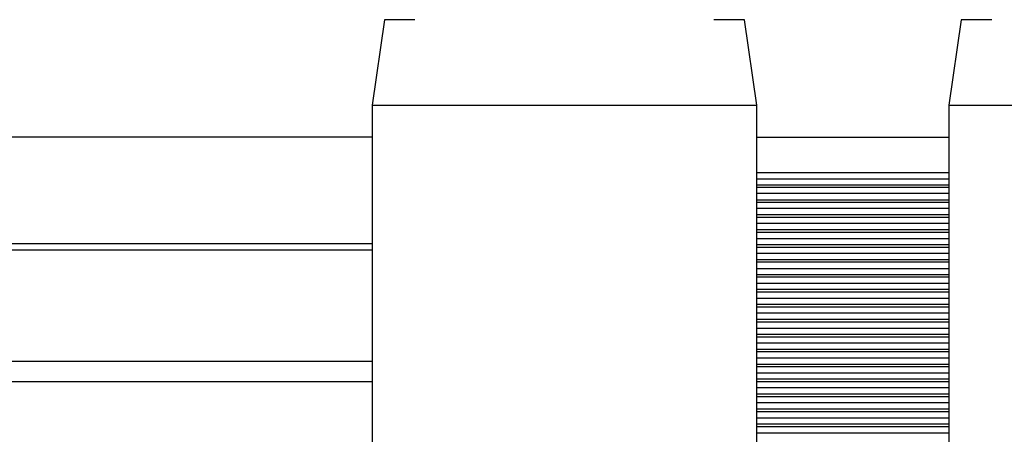
# Model space of a CAD drawing. Units: inches. Extents: x 2530 to 5631, y 475 to 4677.
# Drawn here: x 3830 to 3877, y 3679 to 3699 of the extents above; entities that cross this region are included whole.
import ezdxf

# ---------------------------------------------------------------- set-up
doc = ezdxf.new("R2010")
doc.units = ezdxf.units.IN
doc.header["$MEASUREMENT"] = 0

msp = doc.modelspace()

# ---------------------------------------------------------------- linework, layer by layer
at = {"color": 7, "linetype": 'Continuous'}
for p, q in [((3847.505, 3698.739), (3846.933, 3694.739)), ((3848.933, 3698.739), (3847.505, 3698.739)), ((3864.362, 3698.739), (3862.933, 3698.739)), ((3864.933, 3694.739), (3864.362, 3698.739)), ((3874.505, 3698.739), (3873.933, 3694.739)), ((3875.933, 3698.739), (3874.505, 3698.739)), ((3846.933, 3694.739), (3846.933, 3678.739)), ((3846.933, 3694.739), (3864.933, 3694.739)), ((3864.933, 3678.739), (3864.933, 3694.739)), ((3873.933, 3694.739), (3873.933, 3678.739)), ((3873.933, 3694.739), (3891.933, 3694.739)), ((3846.933, 3693.239), (3750.183, 3693.239)), ((3864.933, 3693.239), (3873.933, 3693.239)), ((3864.933, 3691.587), (3873.933, 3691.587)), ((3864.933, 3691.289), (3873.933, 3691.289)), ((3873.933, 3690.991), (3864.933, 3690.991)), ((3864.933, 3690.887), (3873.933, 3690.887)), ((3873.933, 3690.589), (3864.933, 3690.589)), ((3873.933, 3690.291), (3864.933, 3690.291)), ((3864.933, 3690.187), (3873.933, 3690.187)), ((3873.933, 3689.889), (3864.933, 3689.889)), ((3873.933, 3689.591), (3864.933, 3689.591)), ((3864.933, 3689.487), (3873.933, 3689.487)), ((3873.933, 3689.189), (3864.933, 3689.189)), ((3873.933, 3688.891), (3864.933, 3688.891)), ((3864.933, 3688.787), (3873.933, 3688.787)), ((3846.933, 3688.239), (3751.433, 3688.239)), ((3864.933, 3688.489), (3873.933, 3688.489)), ((3873.933, 3688.191), (3864.933, 3688.191)), ((3846.933, 3687.939), (3750.633, 3687.939)), ((3864.933, 3688.087), (3873.933, 3688.087)), ((3873.933, 3687.789), (3864.933, 3687.789)), ((3873.933, 3687.491), (3864.933, 3687.491)), ((3864.933, 3687.387), (3873.933, 3687.387)), ((3864.933, 3687.089), (3873.933, 3687.089)), ((3873.933, 3686.791), (3864.933, 3686.791)), ((3864.933, 3686.687), (3873.933, 3686.687)), ((3864.933, 3686.389), (3873.933, 3686.389)), ((3873.933, 3686.091), (3864.933, 3686.091)), ((3864.933, 3685.987), (3873.933, 3685.987)), ((3864.933, 3685.689), (3873.933, 3685.689)), ((3873.933, 3685.391), (3864.933, 3685.391)), ((3864.933, 3685.287), (3873.933, 3685.287)), ((3873.933, 3684.989), (3864.933, 3684.989)), ((3873.933, 3684.691), (3864.933, 3684.691)), ((3864.933, 3684.587), (3873.933, 3684.587)), ((3864.933, 3684.289), (3873.933, 3684.289)), ((3873.933, 3683.991), (3864.933, 3683.991)), ((3864.933, 3683.887), (3873.933, 3683.887)), ((3873.933, 3683.589), (3864.933, 3683.589)), ((3873.933, 3683.291), (3864.933, 3683.291)), ((3864.933, 3683.187), (3873.933, 3683.187)), ((3846.933, 3682.719), (3764.975, 3682.719)), ((3873.933, 3682.889), (3864.933, 3682.889)), ((3873.933, 3682.591), (3864.933, 3682.591)), ((3864.933, 3682.487), (3873.933, 3682.487)), ((3864.933, 3682.189), (3873.933, 3682.189)), ((3846.933, 3681.779), (3764.633, 3681.779)), ((3873.933, 3681.891), (3864.933, 3681.891)), ((3864.933, 3681.787), (3873.933, 3681.787)), ((3873.933, 3681.489), (3864.933, 3681.489)), ((3873.933, 3681.191), (3864.933, 3681.191)), ((3864.933, 3681.087), (3873.933, 3681.087)), ((3873.933, 3680.789), (3864.933, 3680.789)), ((3873.933, 3680.491), (3864.933, 3680.491)), ((3864.933, 3680.387), (3873.933, 3680.387)), ((3864.933, 3680.089), (3873.933, 3680.089)), ((3873.933, 3679.791), (3864.933, 3679.791)), ((3864.933, 3679.687), (3873.933, 3679.687)), ((3864.933, 3679.389), (3873.933, 3679.389))]:
    msp.add_line(p, q, dxfattribs=at)

doc.saveas('drawing.dxf')
